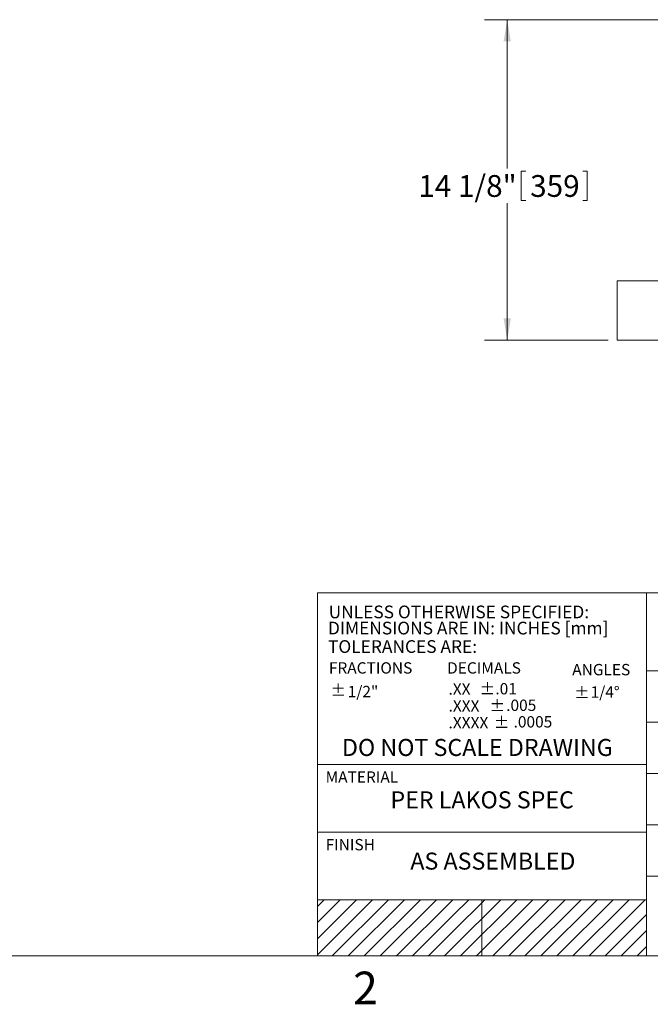
# Model space of a CAD drawing. Units: inches. Extents: x 0.1 to 22.1, y 0.1 to 17.1.
# Drawn here: x 11.7 to 15.2, y 0.2 to 5.6 of the extents above; entities that cross this region are included whole.
import ezdxf

# ---------------------------------------------------------------- set-up
doc = ezdxf.new("R2010")
doc.units = ezdxf.units.IN
doc.header["$MEASUREMENT"] = 0
doc.layers.add('7', color=7, linetype='Continuous', lineweight=15)
doc.styles.add('SLDTEXTSTYLE0', font='TXT', dxfattribs={"width": 0.75})
doc.styles.add('SLDTEXTSTYLE1', font='TXT', dxfattribs={"width": 0.7})
doc.styles.add('SLDTEXTSTYLE2', font='TXT', dxfattribs={"width": 0.8625})
doc.styles.add('SLDTEXTSTYLE3', font='TXT', dxfattribs={"width": 0.675})
doc.dimstyles.new('SLDDIMSTYLE1', dxfattribs={"dimtxt": 0.12, "dimasz": 0.12, "dimexe": 0, "dimexo": 0.0625, "dimgap": 0.03, "dimtad": 0, "dimtih": 1, "dimtoh": 1, "dimlfac": 8, "dimrnd": 1e-09, "dimzin": 12, "dimdsep": 46, "dimlunit": 5, "dimtxsty": 'SLDTEXTSTYLE0', "dimsah": 1, "dimcen": 0.09, "dimadec": 0, "dimazin": 3, "dimtfac": 1, "dimtofl": 0, "dimtmove": 0, "dimatfit": 3, "dimfxl": 0, "dimfrac": 2, "dimtolj": 1, "dimtzin": 12, "dimarcsym": 0})

# ---------------------------------------------------------------- blocks, each defined once
blk = doc.blocks.new('_D_11')
at = {"layer": '7'}
for p, q in [((15.8463, 5.6383), (14.3063, 5.6383)), ((14.4313, 5.6383), (14.4313, 4.8181)), ((14.5088, 4.8038), (14.5088, 4.642)), ((14.5088, 4.8038), (14.5332, 4.8038)), ((14.8722, 4.8038), (14.8478, 4.8038)), ((14.8722, 4.8038), (14.8722, 4.642)), ((14.4313, 3.8727), (14.4313, 4.6277)), ((14.5088, 4.642), (14.5332, 4.642)), ((14.8722, 4.642), (14.8478, 4.642)), ((14.9863, 3.8727), (14.3063, 3.8727))]:
    blk.add_line(p, q, dxfattribs=at)
for points in [[(14.4313, 5.6383), (14.4113, 5.5183), (14.4513, 5.5183)], [(14.4313, 3.8727), (14.4513, 3.9927), (14.4113, 3.9927)]]:
    blk.add_solid(points, dxfattribs=at)
at = {"layer": '7', "char_height": 0.12, "attachment_point": 1, "style": 'SLDTEXTSTYLE0'}
for s, insert in [('14 1/8"', (13.9417, 4.7824)), ('359', (14.5576, 4.7824))]:
    blk.add_mtext(s, dxfattribs=dict(at, insert=insert))

msp = doc.modelspace()

# ---------------------------------------------------------------- linework, layer by layer
at = {"color": 7, "linetype": 'Continuous', "lineweight": 15}
for p, q in [((15.0363, 4.1461), (15.0363, 4.2008)), ((15.0363, 4.2008), (20.005, 4.2008)), ((15.0363, 3.9274), (15.0363, 4.1461)), ((15.0363, 3.8727), (15.0363, 3.9274)), ((15.0363, 3.8727), (20.005, 3.8727))]:
    msp.add_line(p, q, dxfattribs=at)
at = {"layer": '7', "color": 7, "lineweight": 0}
for p, q in [((13.3859, 2.4813), (13.3859, 0.4813)), ((15.1984, 2.4813), (15.1984, 0.4813)), ((13.3859, 1.5363), (15.1984, 1.5363)), ((13.3859, 1.1638), (15.1984, 1.1638)), ((13.3859, 0.7913), (15.1984, 0.7913)), ((13.3859, 0.4882), (13.689, 0.7913)), ((13.3859, 0.5766), (13.6006, 0.7913)), ((13.3859, 0.665), (13.5123, 0.7913)), ((13.3859, 0.7534), (13.4239, 0.7913)), ((13.4674, 0.4813), (13.7774, 0.7913)), ((13.5558, 0.4813), (13.8658, 0.7913)), ((13.6442, 0.4813), (13.9542, 0.7913)), ((13.7326, 0.4813), (14.0426, 0.7913)), ((13.821, 0.4813), (14.131, 0.7913)), ((14.1359, 0.5311), (14.3961, 0.7913)), ((14.1359, 0.6195), (14.3078, 0.7913)), ((14.1359, 0.7079), (14.2194, 0.7913)), ((14.1745, 0.4813), (14.4845, 0.7913)), ((14.2629, 0.4813), (14.5729, 0.7913)), ((14.291, 0.7913), (14.291, 0.4813)), ((14.3513, 0.4813), (14.6613, 0.7913)), ((14.4397, 0.4813), (14.7497, 0.7913)), ((14.5281, 0.4813), (14.8381, 0.7913)), ((14.6165, 0.4813), (14.9265, 0.7913)), ((14.7049, 0.4813), (15.0149, 0.7913)), ((14.7933, 0.4813), (15.1033, 0.7913)), ((14.8816, 0.4813), (15.1916, 0.7913)), ((13.9094, 0.4813), (14.1359, 0.7079)), ((14.97, 0.4813), (15.1984, 0.7097)), ((13.9978, 0.4813), (14.1359, 0.6195)), ((15.0584, 0.4813), (15.1984, 0.6213)), ((14.0861, 0.4813), (14.1359, 0.5311)), ((15.1468, 0.4813), (15.1984, 0.5329)), ((0.4484, 0.4813), (21.4484, 0.4813))]:
    msp.add_line(p, q, dxfattribs=at)
at = {"layer": '7', "color": 7, "linetype": 'Continuous', "lineweight": 0}
for p, q in [((13.3859, 2.4813), (21.4484, 2.4813)), ((15.1984, 2.0513), (17.1985, 2.0513)), ((15.1984, 1.7688), (17.1985, 1.7688)), ((15.1984, 1.4863), (17.1985, 1.4863)), ((15.1984, 1.2038), (17.1985, 1.2038)), ((15.1984, 0.9213), (17.1985, 0.9213))]:
    msp.add_line(p, q, dxfattribs=at)

# ---------------------------------------------------------------- texts
at = {"layer": '7'}
for s, insert, char_height, attachment_point, style in [('UNLESS OTHERWISE SPECIFIED:', (13.4483, 2.4113), 0.07, 1, 'SLDTEXTSTYLE0'), ('TOLERANCES ARE:', (13.4445, 2.2207), 0.07, 1, 'SLDTEXTSTYLE0'), ('FRACTIONS', (13.4495, 2.0991), 0.0625, 1, 'SLDTEXTSTYLE0'), ('DECIMALS', (14.1003, 2.0991), 0.0625, 1, 'SLDTEXTSTYLE0'), ('ANGLES', (14.7892, 2.0897), 0.0625, 1, 'SLDTEXTSTYLE0'), ('±', (13.4581, 1.9766), 0.0625, 1, 'SLDTEXTSTYLE0'), ('1/2"', (13.5531, 1.969), 0.0625, 1, 'SLDTEXTSTYLE1'), ('.XX', (14.108, 1.9829), 0.0625, 1, 'SLDTEXTSTYLE0'), ('±', (14.2796, 1.9841), 0.0625, 1, 'SLDTEXTSTYLE0'), ('.01', (14.3661, 1.9845), 0.0625, 1, 'SLDTEXTSTYLE3'), ('±', (14.7994, 1.9626), 0.0625, 1, 'SLDTEXTSTYLE0'), ('1/4°', (14.8905, 1.9663), 0.0625, 1, 'SLDTEXTSTYLE3'), ('.XXX', (14.1082, 1.89), 0.0625, 1, 'SLDTEXTSTYLE0'), ('±', (14.3336, 1.8913), 0.0625, 1, 'SLDTEXTSTYLE0'), ('.005', (14.4257, 1.8934), 0.0625, 1, 'SLDTEXTSTYLE3'), ('.XXXX', (14.1082, 1.7975), 0.0625, 1, 'SLDTEXTSTYLE0'), ('±', (14.3571, 1.7988), 0.0625, 1, 'SLDTEXTSTYLE0'), ('.0005', (14.4663, 1.8023), 0.0625, 1, 'SLDTEXTSTYLE3'), ('DO NOT SCALE DRAWING', (13.5216, 1.6767), 0.09375, 1, 'SLDTEXTSTYLE0'), ('MATERIAL', (13.4314, 1.4982), 0.0625, 1, 'SLDTEXTSTYLE0'), ('FINISH', (13.4314, 1.1257), 0.0625, 1, 'SLDTEXTSTYLE0'), ('AS ASSEMBLED', (14.3524, 1.0509), 0.09375, 2, 'SLDTEXTSTYLE0'), ('2', (13.6506, 0.3951), 0.18, 2, 'SLDTEXTSTYLE2')]:
    msp.add_mtext(s, dxfattribs=dict(at, insert=insert, char_height=char_height, attachment_point=attachment_point, style=style))
at = {"layer": '7', "color": 7, "style": 'SLDTEXTSTYLE0'}
for s, insert, char_height, attachment_point in [('DIMENSIONS ARE IN: INCHES [mm]', (13.4445, 2.3224), 0.07, 1), ('PER LAKOS SPEC', (14.2934, 1.3882), 0.09375, 2)]:
    msp.add_mtext(s, dxfattribs=dict(at, insert=insert, char_height=char_height, attachment_point=attachment_point))

# ---------------------------------------------------------------- dimensions: what is measured, and where the dimension line sits
at = {"layer": '7'}
dim = msp.add_linear_dim(base=(14.4313, 3.8727), p1=(15.8963, 5.6383), p2=(15.0363, 3.8727), angle=90, dimstyle='SLDDIMSTYLE1', dxfattribs=at)
dim.commit()
dim.dimension.update_dxf_attribs({"geometry": '_D_11', "text_midpoint": (14.4313, 4.7229), "dimtype": 160})

doc.saveas('drawing.dxf')
